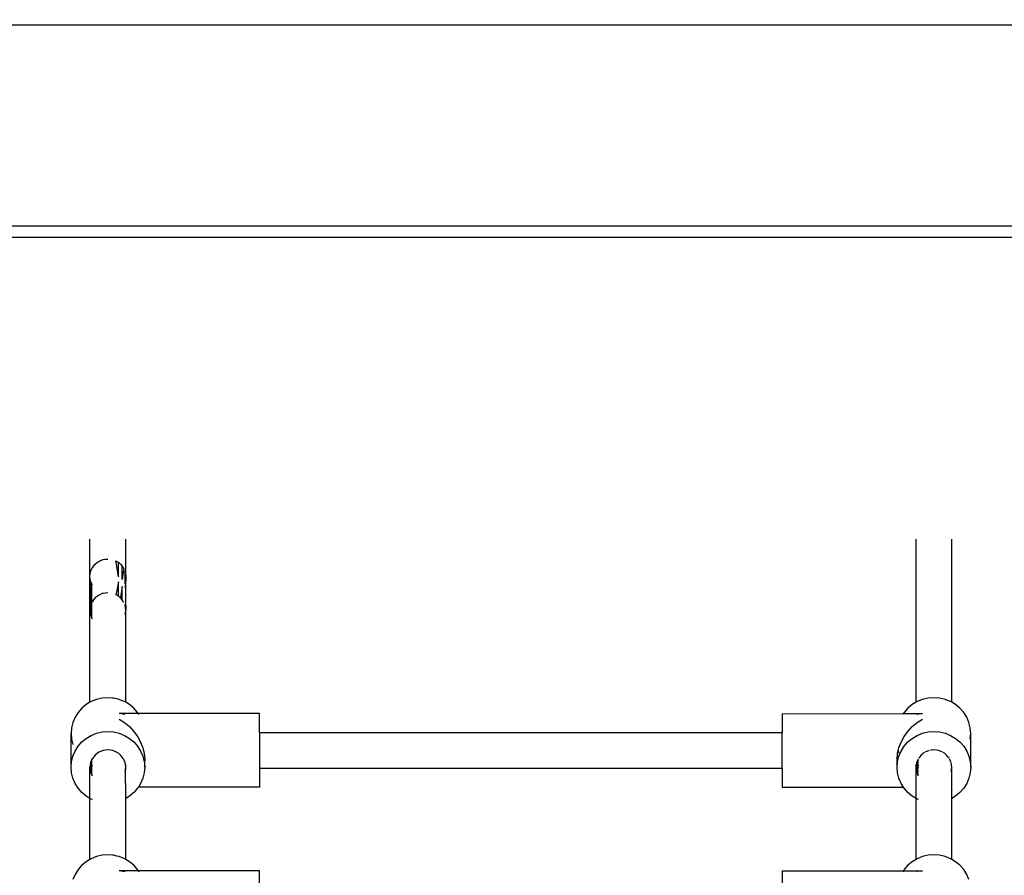
# Model space of a CAD drawing. Units: millimetres. Extents: x 13002 to 19294, y 3597 to 12163.
# Drawn here: x 16975 to 17416, y 8474 to 8857 of the extents above; entities that cross this region are included whole.
import ezdxf

# ---------------------------------------------------------------- set-up
doc = ezdxf.new("R2010")
doc.units = ezdxf.units.MM
doc.layers.add('Strefa bezpieczna', color=8, linetype='Continuous')
doc.dimstyles.get("Standard").update_dxf_attribs({"dimtxt": 180, "dimasz": 200, "dimexe": 0.18, "dimexo": 0.0625, "dimgap": 200, "dimtad": 0, "dimtih": 1, "dimtoh": 1, "dimlfac": 0.001, "dimzin": 0, "dimdsep": 46, "dimtxsty": 'Standard', "dimcen": 0.09, "dimse1": 1, "dimse2": 1, "dimadec": 0, "dimazin": 0, "dimtfac": 1, "dimtdec": 4, "dimtofl": 0, "dimtmove": 0, "dimatfit": 3, "dimfxl": 0, "dimtolj": 1, "dimtzin": 0, "dimarcsym": 0})

# ---------------------------------------------------------------- blocks, each defined once
blk = doc.blocks.new('*D1')
at = {"layer": 'Defpoints', "color": 0, "transparency": 16777216}
for p in [(19293.97, 12044.98), (19293.97, 9835.31), (15103.97, 8650.66)]:
    blk.add_point(p, dxfattribs=at)
at = {"layer": 'Strefa bezpieczna', "color": 0, "lineweight": -2, "transparency": 16777216}
for p, q in [((15303.97, 12044.98), (16758.97, 12044.98)), ((19093.97, 12044.98), (17638.97, 12044.98))]:
    blk.add_line(p, q, dxfattribs=at)
at = {"layer": 'Strefa bezpieczna', "color": 0, "transparency": 16777216}
for points in [[(15303.97, 12078.32), (15303.97, 12011.65), (15103.97, 12044.98)], [(19093.97, 12078.32), (19093.97, 12011.65), (19293.97, 12044.98)]]:
    blk.add_solid(points, dxfattribs=at)
at = {"layer": 'Strefa bezpieczna', "color": 0, "transparency": 16777216, "insert": (17198.97, 12044.98), "char_height": 180, "attachment_point": 5}
blk.add_mtext('\\A1;4.19', dxfattribs=at)
blk = doc.blocks.new('*D2')
at = {"layer": 'Defpoints', "color": 0, "transparency": 16777216}
for p in [(17798.97, 11485.27), (17798.97, 9335.31), (16598.97, 8095.6)]:
    blk.add_point(p, dxfattribs=at)
at = {"layer": 'Strefa bezpieczna', "color": 0, "lineweight": -2, "transparency": 16777216}
for p, q in [((16398.97, 11485.27), (16198.97, 11485.27)), ((17998.97, 11485.27), (18198.97, 11485.27))]:
    blk.add_line(p, q, dxfattribs=at)
at = {"layer": 'Strefa bezpieczna', "color": 0, "transparency": 16777216}
for points in [[(16398.97, 11518.6), (16398.97, 11451.94), (16598.97, 11485.27)], [(17998.97, 11518.6), (17998.97, 11451.94), (17798.97, 11485.27)]]:
    blk.add_solid(points, dxfattribs=at)
at = {"layer": 'Strefa bezpieczna', "color": 0, "transparency": 16777216, "insert": (17198.97, 11485.27), "char_height": 180, "attachment_point": 5}
blk.add_mtext('\\A1;1.20', dxfattribs=at)
blk = doc.blocks.new('*D3')
at = {"layer": 'Defpoints', "color": 0, "transparency": 16777216}
for p in [(17298.93, 10835.31), (13240.3, 3597.3), (17198.97, 3597.3)]:
    blk.add_point(p, dxfattribs=at)
at = {"layer": 'Strefa bezpieczna', "color": 0, "lineweight": -2, "transparency": 16777216}
for p, q in [((13240.3, 10635.31), (13240.3, 7506.3)), ((13240.3, 3797.3), (13240.3, 6926.3))]:
    blk.add_line(p, q, dxfattribs=at)
at = {"layer": 'Strefa bezpieczna', "color": 0, "transparency": 16777216}
for points in [[(13206.97, 10635.31), (13273.63, 10635.31), (13240.3, 10835.31)], [(13206.97, 3797.3), (13273.63, 3797.3), (13240.3, 3597.3)]]:
    blk.add_solid(points, dxfattribs=at)
at = {"layer": 'Strefa bezpieczna', "color": 0, "transparency": 16777216, "insert": (13240.3, 7216.3), "char_height": 180, "attachment_point": 5}
blk.add_mtext('\\A1;7.24', dxfattribs=at)
blk = doc.blocks.new('*D4')
at = {"layer": 'Defpoints', "color": 0, "transparency": 16777216}
for p in [(17598.97, 9350.31), (14256.38, 5597.25), (17136.97, 5597.25)]:
    blk.add_point(p, dxfattribs=at)
at = {"layer": 'Strefa bezpieczna', "color": 0, "lineweight": -2, "transparency": 16777216}
for p, q in [((14256.38, 9150.31), (14256.38, 7756.69)), ((14256.38, 5797.25), (14256.38, 7176.69))]:
    blk.add_line(p, q, dxfattribs=at)
at = {"layer": 'Strefa bezpieczna', "color": 0, "transparency": 16777216}
for points in [[(14223.05, 9150.31), (14289.72, 9150.31), (14256.38, 9350.31)], [(14223.05, 5797.25), (14289.72, 5797.25), (14256.38, 5597.25)]]:
    blk.add_solid(points, dxfattribs=at)
at = {"layer": 'Strefa bezpieczna', "color": 0, "transparency": 16777216, "insert": (14256.38, 7466.69), "char_height": 180, "attachment_point": 5}
blk.add_mtext('\\A1;3.75', dxfattribs=at)

msp = doc.modelspace()

# ---------------------------------------------------------------- linework, layer by layer
for p, q in [((17798.973, 8854.309), (16598.973, 8854.309)), ((17798.973, 8764.309), (16598.973, 8764.309)), ((17698.973, 8759.309), (16698.973, 8759.309)), ((17006.112, 8607.463), (17006.112, 8624.169)), ((17022.112, 8607.463), (17022.112, 8624.169)), ((17376.112, 8551.045), (17376.112, 8624.169)), ((17392.112, 8551.045), (17392.112, 8624.169)), ((17008.455, 8612.955), (17009.41, 8613.746)), ((17009.41, 8613.746), (17010.094, 8614.165)), ((17010.094, 8614.165), (17010.118, 8614.18)), ((17010.118, 8614.18), (17010.48, 8614.383)), ((17010.48, 8614.383), (17011.64, 8614.849)), ((17011.64, 8614.849), (17012.044, 8614.954)), ((17012.044, 8614.954), (17012.072, 8614.96)), ((17012.072, 8614.96), (17012.861, 8615.134)), ((17012.861, 8615.134), (17014.112, 8615.229)), ((17018.103, 8612.045), (17017.744, 8614.383)), ((17017.744, 8614.383), (17018.103, 8614.178)), ((17018.103, 8614.178), (17018.815, 8613.746)), ((17018.815, 8613.746), (17019.769, 8612.955)), ((17018.815, 8607.309), (17018.815, 8613.746)), ((17006.211, 8608.678), (17006.395, 8609.471)), ((17006.395, 8609.471), (17006.504, 8609.863)), ((17006.504, 8609.863), (17006.984, 8610.989)), ((17006.984, 8610.989), (17007.193, 8611.341)), ((17007.193, 8611.341), (17007.64, 8612.028)), ((17007.64, 8612.028), (17008.455, 8612.955)), ((17018.815, 8607.309), (17018.103, 8612.045)), ((17019.769, 8612.955), (17020.584, 8612.028)), ((17020.584, 8612.028), (17020.48, 8611.911)), ((17020.584, 8606.016), (17020.584, 8612.028)), ((17020.584, 8612.028), (17021.031, 8611.341)), ((17021.031, 8609.338), (17020.584, 8606.016)), ((17021.031, 8611.341), (17021.24, 8610.989)), ((17021.24, 8610.989), (17021.031, 8609.338)), ((17021.721, 8609.863), (17021.829, 8609.471)), ((17021.721, 8609.863), (17021.721, 8604.124)), ((17021.829, 8609.471), (17022.014, 8608.678)), ((17006.112, 8607.463), (17006.211, 8608.678)), ((17006.112, 8592.329), (17006.112, 8607.463)), ((17006.211, 8606.249), (17006.112, 8607.463)), ((17006.395, 8605.456), (17006.211, 8606.249)), ((17006.504, 8605.064), (17006.395, 8605.456)), ((17006.984, 8603.938), (17006.504, 8605.064)), ((17006.504, 8594.729), (17006.504, 8605.064)), ((17018.815, 8605.049), (17018.102, 8601.174)), ((17018.815, 8598.612), (17018.815, 8605.049)), ((17021.829, 8605.456), (17021.721, 8604.124)), ((17021.829, 8607.172), (17021.928, 8607.274)), ((17022.014, 8606.249), (17021.829, 8605.456)), ((17021.858, 8606.121), (17021.829, 8606.097)), ((17021.858, 8606.121), (17021.829, 8605.644)), ((17021.829, 8605.644), (17021.829, 8605.456)), ((17021.928, 8607.274), (17021.858, 8606.121)), ((17022.014, 8606.249), (17021.858, 8606.121)), ((17022.014, 8608.678), (17021.928, 8607.274)), ((17021.928, 8607.274), (17022.014, 8607.362)), ((17022.014, 8608.678), (17022.112, 8607.463)), ((17022.014, 8607.362), (17022.014, 8608.678)), ((17022.112, 8607.463), (17022.014, 8606.249)), ((17022.112, 8607.463), (17022.014, 8603.009)), ((17022.014, 8607.362), (17022.112, 8607.463)), ((17022.014, 8606.249), (17022.014, 8607.362)), ((17022.014, 8606.249), (17022.014, 8603.009)), ((17022.112, 8592.329), (17022.112, 8607.463)), ((17007.193, 8603.586), (17006.984, 8603.938)), ((17006.984, 8595.855), (17006.984, 8603.938)), ((17018.102, 8601.174), (17017.744, 8599.248)), ((17020.584, 8602.906), (17019.769, 8597.82)), ((17020.584, 8596.894), (17020.584, 8602.906)), ((17021.829, 8603.567), (17022.014, 8600.58)), ((17022.014, 8603.009), (17022.014, 8600.58)), ((17006.984, 8595.855), (17006.504, 8594.729)), ((17007.193, 8596.206), (17006.984, 8595.855)), ((17006.984, 8588.804), (17006.984, 8595.855)), ((17007.208, 8596.229), (17007.193, 8596.206)), ((17007.64, 8596.894), (17007.208, 8596.229)), ((17008.455, 8597.82), (17007.64, 8596.894)), ((17009.41, 8598.612), (17008.455, 8597.82)), ((17010.118, 8599.045), (17009.41, 8598.612)), ((17010.48, 8599.248), (17010.118, 8599.045)), ((17011.64, 8599.715), (17010.48, 8599.248)), ((17012.044, 8599.82), (17011.64, 8599.715)), ((17012.071, 8599.826), (17012.044, 8599.82)), ((17012.861, 8599.999), (17012.071, 8599.826)), ((17014.112, 8600.095), (17012.861, 8599.999)), ((17018.102, 8599.043), (17017.744, 8599.248)), ((17018.815, 8598.612), (17018.102, 8599.043)), ((17019.769, 8597.82), (17018.815, 8598.612)), ((17020.584, 8596.894), (17019.769, 8597.82)), ((17021.031, 8596.206), (17020.584, 8596.894)), ((17021.184, 8595.926), (17021.031, 8596.206)), ((17021.184, 8595.926), (17021.24, 8595.855)), ((17022.014, 8596.783), (17022.112, 8592.329)), ((17022.014, 8596.783), (17022.014, 8593.544)), ((17006.211, 8593.544), (17006.112, 8592.329)), ((17006.112, 8551.045), (17006.112, 8592.329)), ((17006.112, 8592.329), (17006.211, 8591.114)), ((17006.395, 8594.337), (17006.211, 8593.544)), ((17006.504, 8594.729), (17006.395, 8594.337)), ((17006.504, 8589.929), (17006.504, 8594.729)), ((17021.667, 8594.783), (17021.721, 8594.729)), ((17021.829, 8594.337), (17021.721, 8594.729)), ((17022.014, 8593.544), (17021.829, 8594.337)), ((17021.829, 8593.763), (17022.014, 8593.544)), ((17021.829, 8593.696), (17022.014, 8593.544)), ((17021.829, 8592.62), (17022.014, 8592.43)), ((17022.112, 8592.329), (17022.014, 8593.544)), ((17022.014, 8593.544), (17022.014, 8592.43)), ((17022.014, 8592.43), (17022.112, 8592.329)), ((17022.014, 8592.43), (17022.014, 8591.114)), ((17022.014, 8591.114), (17022.112, 8592.329)), ((17022.112, 8551.045), (17022.112, 8592.329)), ((17006.211, 8591.114), (17006.395, 8590.322)), ((17006.395, 8590.322), (17006.504, 8589.929)), ((17006.504, 8589.929), (17006.984, 8588.804)), ((17006.984, 8588.804), (17007.193, 8588.452)), ((17021.829, 8591.28), (17022.014, 8591.114)), ((17021.829, 8590.322), (17022.014, 8591.114)), ((17009.013, 8552.31), (17006.621, 8551.348)), ((17011.531, 8552.896), (17009.013, 8552.31)), ((17014.112, 8553.093), (17011.531, 8552.896)), ((17016.181, 8552.935), (17014.112, 8553.093)), ((17016.693, 8552.896), (17016.181, 8552.935)), ((17018.103, 8552.568), (17016.693, 8552.896)), ((17019.211, 8552.31), (17018.103, 8552.568)), ((17021.035, 8551.576), (17019.211, 8552.31)), ((17379.013, 8552.31), (17376.621, 8551.348)), ((17381.531, 8552.896), (17379.013, 8552.31)), ((17384.112, 8553.093), (17381.531, 8552.896)), ((17386.693, 8552.896), (17384.112, 8553.093)), ((17389.211, 8552.31), (17386.693, 8552.896)), ((17391.603, 8551.348), (17389.211, 8552.31)), ((17002.445, 8548.402), (17000.763, 8546.491)), ((17004.414, 8550.035), (17002.445, 8548.402)), ((17006.112, 8551.045), (17004.414, 8550.035)), ((17006.621, 8551.348), (17006.112, 8551.045)), ((17021.603, 8551.348), (17021.035, 8551.576)), ((17022.112, 8551.045), (17021.603, 8551.348)), ((17023.811, 8550.035), (17022.112, 8551.045)), ((17025.779, 8548.402), (17023.811, 8550.035)), ((17027.461, 8546.491), (17025.779, 8548.402)), ((17372.445, 8548.402), (17370.763, 8546.491)), ((17374.414, 8550.035), (17372.445, 8548.402)), ((17376.112, 8551.045), (17374.414, 8550.035)), ((17376.621, 8551.348), (17376.112, 8551.045)), ((17392.112, 8551.045), (17391.603, 8551.348)), ((17393.811, 8550.035), (17392.112, 8551.045)), ((17395.779, 8548.402), (17393.811, 8550.035)), ((17397.461, 8546.491), (17395.779, 8548.402)), ((16999.411, 8544.348), (16998.42, 8542.026)), ((17000.763, 8546.491), (16999.411, 8544.348)), ((17021.035, 8545.672), (17019.211, 8545.967)), ((17027.792, 8545.967), (17019.211, 8545.967)), ((17019.211, 8543.517), (17021.603, 8541.981)), ((17021.603, 8545.58), (17021.035, 8545.672)), ((17021.755, 8545.526), (17021.603, 8545.58)), ((17027.792, 8545.967), (17027.461, 8546.491)), ((17028.07, 8545.526), (17027.792, 8545.967)), ((17082.112, 8545.967), (17027.792, 8545.967)), ((17082.112, 8537.499), (17082.112, 8545.967)), ((17316.112, 8545.949), (17370.431, 8545.965)), ((17316.112, 8545.949), (17316.112, 8537.489)), ((17370.431, 8545.965), (17370.154, 8545.526)), ((17370.763, 8546.491), (17370.431, 8545.965)), ((17370.431, 8545.965), (17379.013, 8545.967)), ((17376.621, 8545.58), (17376.47, 8545.526)), ((17379.013, 8545.967), (17376.621, 8545.58)), ((17376.621, 8541.981), (17379.013, 8543.517)), ((17398.814, 8544.348), (17397.461, 8546.491)), ((17399.805, 8542.026), (17398.814, 8544.348)), ((16997.815, 8539.582), (16997.612, 8537.077)), ((16998.42, 8542.026), (16997.815, 8539.582)), ((17021.603, 8541.981), (17023.811, 8540.138)), ((17023.811, 8540.138), (17025.779, 8538.032)), ((17372.445, 8538.032), (17374.414, 8540.138)), ((17374.414, 8540.138), (17376.621, 8541.981)), ((17400.409, 8539.582), (17399.805, 8542.026)), ((17400.612, 8537.077), (17400.409, 8539.582)), ((16997.612, 8537.077), (16997.815, 8534.571)), ((16997.612, 8521.942), (16997.612, 8537.077)), ((16997.815, 8534.571), (16998.42, 8532.127)), ((17002.445, 8533.268), (17004.414, 8534.9)), ((17004.414, 8534.9), (17006.621, 8536.213)), ((17006.621, 8536.213), (17009.013, 8537.175)), ((17009.013, 8537.175), (17011.531, 8537.762)), ((17011.531, 8537.762), (17014.112, 8537.959)), ((17014.112, 8537.959), (17016.693, 8537.762)), ((17016.693, 8537.762), (17019.211, 8537.175)), ((17019.211, 8537.175), (17021.603, 8536.213)), ((17021.603, 8536.213), (17023.811, 8534.9)), ((17023.811, 8534.9), (17025.779, 8533.268)), ((17025.779, 8538.032), (17027.461, 8535.717)), ((17027.461, 8535.717), (17028.814, 8533.249)), ((17082.112, 8537.499), (17316.112, 8537.489)), ((17082.112, 8537.499), (17082.112, 8521.52)), ((17316.112, 8521.511), (17316.112, 8537.489)), ((17369.411, 8533.249), (17370.763, 8535.717)), ((17370.763, 8535.717), (17372.445, 8538.032)), ((17372.445, 8533.268), (17374.414, 8534.9)), ((17374.414, 8534.9), (17376.621, 8536.213)), ((17376.621, 8536.213), (17379.013, 8537.175)), ((17379.013, 8537.175), (17381.531, 8537.762)), ((17381.531, 8537.762), (17384.112, 8537.959)), ((17384.112, 8537.959), (17386.693, 8537.762)), ((17386.693, 8537.762), (17389.211, 8537.175)), ((17389.211, 8537.175), (17391.603, 8536.213)), ((17391.603, 8536.213), (17393.811, 8534.9)), ((17393.811, 8534.9), (17395.779, 8533.268)), ((17400.409, 8534.571), (17400.612, 8537.077)), ((17400.612, 8521.942), (17400.612, 8537.077)), ((16999.411, 8529.214), (17000.763, 8531.357)), ((17000.763, 8531.357), (17002.445, 8533.268)), ((17012.861, 8529.612), (17012.044, 8529.433)), ((17014.112, 8529.708), (17012.861, 8529.612)), ((17015.364, 8529.612), (17014.112, 8529.708)), ((17016.147, 8529.44), (17015.364, 8529.612)), ((17025.779, 8533.268), (17027.461, 8531.357)), ((17027.461, 8531.357), (17028.814, 8529.214)), ((17028.814, 8533.249), (17029.805, 8530.689)), ((17029.805, 8530.689), (17030.409, 8528.1)), ((17368.144, 8529.509), (17368.42, 8530.689)), ((17368.42, 8530.689), (17369.411, 8533.249)), ((17369.411, 8529.214), (17370.763, 8531.357)), ((17370.763, 8531.357), (17372.445, 8533.268)), ((17382.861, 8529.612), (17382.25, 8529.47)), ((17384.112, 8529.708), (17382.861, 8529.612)), ((17385.364, 8529.612), (17384.112, 8529.708)), ((17385.975, 8529.47), (17385.364, 8529.612)), ((17395.779, 8533.268), (17397.461, 8531.357)), ((17397.461, 8531.357), (17398.814, 8529.214)), ((16997.815, 8524.448), (16998.42, 8526.892)), ((16998.42, 8526.892), (16999.411, 8529.214)), ((17006.984, 8525.468), (17006.504, 8524.342)), ((17007.193, 8525.82), (17006.984, 8525.468)), ((17006.984, 8522.66), (17006.984, 8525.468)), ((17007.64, 8526.507), (17007.193, 8525.82)), ((17008.455, 8527.433), (17007.64, 8526.507)), ((17009.41, 8528.225), (17008.455, 8527.433)), ((17010.096, 8528.645), (17009.41, 8528.225)), ((17010.118, 8528.661), (17010.096, 8528.645)), ((17010.48, 8528.862), (17010.118, 8528.661)), ((17011.64, 8529.328), (17010.48, 8528.862)), ((17012.044, 8529.433), (17011.64, 8529.328)), ((17016.181, 8529.44), (17016.147, 8529.44)), ((17016.584, 8529.328), (17016.181, 8529.44)), ((17017.744, 8528.862), (17016.584, 8529.328)), ((17018.074, 8528.67), (17017.744, 8528.862)), ((17018.103, 8528.664), (17018.074, 8528.67)), ((17018.142, 8528.63), (17018.103, 8528.664)), ((17018.815, 8528.225), (17018.142, 8528.63)), ((17019.769, 8527.433), (17018.815, 8528.225)), ((17020.584, 8526.507), (17019.769, 8527.433)), ((17021.008, 8525.855), (17020.584, 8526.507)), ((17021.008, 8525.855), (17021.035, 8525.827)), ((17021.035, 8525.827), (17021.043, 8525.801)), ((17021.184, 8525.539), (17021.043, 8525.801)), ((17021.184, 8525.539), (17021.24, 8525.468)), ((17021.721, 8524.342), (17021.24, 8525.468)), ((17028.814, 8529.214), (17029.805, 8526.892)), ((17029.805, 8526.892), (17030.409, 8524.448)), ((17030.409, 8528.1), (17030.612, 8525.546)), ((17030.612, 8525.546), (17030.465, 8523.762)), ((17030.612, 8521.942), (17030.612, 8525.546)), ((17367.612, 8525.546), (17367.815, 8528.1)), ((17367.76, 8523.762), (17367.612, 8525.546)), ((17367.612, 8521.942), (17367.612, 8525.546)), ((17367.815, 8528.1), (17368.144, 8529.509)), ((17367.815, 8524.448), (17368.42, 8526.892)), ((17368.144, 8529.509), (17368.42, 8528.33)), ((17368.42, 8526.892), (17369.411, 8529.214)), ((17376.917, 8525.311), (17376.715, 8524.837)), ((17376.984, 8525.468), (17376.917, 8525.311)), ((17376.917, 8525.311), (17377.184, 8525.33)), ((17377.184, 8525.784), (17376.984, 8525.468)), ((17377.184, 8525.72), (17376.984, 8525.468)), ((17377.64, 8526.507), (17377.312, 8525.987)), ((17378.455, 8527.433), (17377.64, 8526.507)), ((17379.41, 8528.225), (17378.455, 8527.433)), ((17379.946, 8528.544), (17379.41, 8528.225)), ((17380.48, 8528.862), (17380.242, 8528.72)), ((17381.64, 8529.328), (17380.48, 8528.862)), ((17381.912, 8529.391), (17381.64, 8529.328)), ((17386.584, 8529.328), (17386.312, 8529.391)), ((17387.744, 8528.862), (17386.584, 8529.328)), ((17387.983, 8528.72), (17387.744, 8528.862)), ((17388.815, 8528.225), (17388.279, 8528.544)), ((17389.769, 8527.433), (17388.815, 8528.225)), ((17390.584, 8526.507), (17389.769, 8527.433)), ((17390.913, 8525.987), (17390.584, 8526.507)), ((17391.24, 8525.468), (17391.094, 8525.699)), ((17391.721, 8524.342), (17391.24, 8525.468)), ((17398.814, 8529.214), (17399.805, 8526.892)), ((17399.805, 8526.892), (17400.409, 8524.448)), ((16997.612, 8521.942), (16997.815, 8524.448)), ((16997.815, 8519.437), (16997.612, 8521.942)), ((17006.202, 8523.055), (17006.112, 8521.942)), ((17006.112, 8521.942), (17006.211, 8520.727)), ((17006.112, 8507.974), (17006.112, 8521.942)), ((17006.211, 8523.157), (17006.202, 8523.055)), ((17006.202, 8523.055), (17006.504, 8522.876)), ((17006.395, 8523.95), (17006.211, 8523.157)), ((17006.504, 8524.342), (17006.395, 8523.95)), ((17006.504, 8522.876), (17006.504, 8524.342)), ((17006.504, 8519.543), (17006.504, 8522.876)), ((17006.504, 8522.876), (17006.621, 8522.806)), ((17006.621, 8522.806), (17006.984, 8522.66)), ((17006.984, 8522.66), (17007.193, 8522.576)), ((17006.984, 8518.417), (17006.984, 8522.66)), ((17021.668, 8524.396), (17021.721, 8524.342)), ((17021.829, 8523.95), (17021.721, 8524.342)), ((17022.014, 8523.157), (17021.829, 8523.95)), ((17021.829, 8523.376), (17022.014, 8523.157)), ((17021.829, 8523.309), (17022.014, 8523.157)), ((17021.829, 8522.233), (17022.014, 8522.043)), ((17021.829, 8521.834), (17022.014, 8521.834)), ((17021.829, 8521.522), (17022.014, 8521.522)), ((17021.829, 8520.893), (17022.014, 8520.727)), ((17022.112, 8521.942), (17022.014, 8523.157)), ((17022.014, 8523.157), (17022.014, 8522.043)), ((17022.014, 8522.043), (17022.112, 8521.942)), ((17022.014, 8522.043), (17022.014, 8521.834)), ((17022.014, 8521.834), (17022.103, 8521.834)), ((17022.014, 8521.834), (17022.014, 8521.522)), ((17022.014, 8521.522), (17022.078, 8521.522)), ((17022.014, 8520.727), (17022.078, 8521.522)), ((17022.014, 8521.522), (17022.014, 8520.727)), ((17022.078, 8521.522), (17022.103, 8521.834)), ((17022.112, 8507.974), (17022.078, 8521.522)), ((17022.103, 8521.834), (17022.112, 8521.942)), ((17030.409, 8524.448), (17030.465, 8523.762)), ((17030.612, 8521.942), (17030.409, 8519.437)), ((17030.465, 8523.762), (17030.612, 8521.942)), ((17082.112, 8521.52), (17316.112, 8521.511)), ((17082.112, 8521.52), (17082.112, 8513.052)), ((17316.112, 8521.511), (17316.112, 8513.052)), ((17367.612, 8521.942), (17367.76, 8523.762)), ((17367.815, 8519.437), (17367.612, 8521.942)), ((17367.76, 8523.762), (17367.815, 8524.448)), ((17376.202, 8523.055), (17376.112, 8521.942)), ((17376.211, 8522.043), (17376.112, 8521.942)), ((17376.112, 8521.942), (17376.146, 8521.522)), ((17376.112, 8507.974), (17376.112, 8521.942)), ((17376.146, 8521.522), (17376.211, 8520.727)), ((17376.211, 8521.522), (17376.146, 8521.522)), ((17376.202, 8523.055), (17376.211, 8523.157)), ((17376.202, 8523.055), (17376.504, 8522.876)), ((17376.211, 8522.043), (17376.202, 8523.055)), ((17376.504, 8524.342), (17376.211, 8523.157)), ((17376.504, 8523.504), (17376.211, 8523.157)), ((17376.504, 8522.345), (17376.211, 8522.043)), ((17376.211, 8521.522), (17376.211, 8522.043)), ((17376.211, 8520.727), (17376.211, 8521.522)), ((17376.504, 8521.522), (17376.211, 8521.522)), ((17376.504, 8521.1), (17376.211, 8520.727)), ((17376.504, 8520.99), (17376.211, 8520.727)), ((17376.715, 8524.837), (17376.504, 8524.342)), ((17376.804, 8524.65), (17376.504, 8524.342)), ((17376.504, 8523.504), (17376.504, 8524.342)), ((17376.984, 8524.074), (17376.504, 8523.504)), ((17376.504, 8522.876), (17376.504, 8523.504)), ((17376.504, 8522.876), (17376.621, 8522.806)), ((17376.504, 8522.345), (17376.504, 8522.876)), ((17376.859, 8522.71), (17376.504, 8522.345)), ((17376.504, 8521.522), (17376.504, 8522.345)), ((17376.836, 8521.522), (17376.504, 8521.1)), ((17376.504, 8521.1), (17376.504, 8521.522)), ((17376.836, 8521.522), (17376.504, 8521.522)), ((17376.984, 8521.421), (17376.504, 8520.99)), ((17376.504, 8520.99), (17376.504, 8521.1)), ((17376.504, 8519.543), (17376.504, 8520.99)), ((17376.621, 8522.806), (17376.859, 8522.71)), ((17376.804, 8524.65), (17376.715, 8524.837)), ((17377.184, 8525.039), (17376.804, 8524.65)), ((17376.984, 8524.272), (17376.804, 8524.65)), ((17376.984, 8521.711), (17376.836, 8521.522)), ((17376.984, 8521.522), (17376.836, 8521.522)), ((17376.984, 8522.838), (17376.859, 8522.71)), ((17376.859, 8522.71), (17376.984, 8522.66)), ((17377.143, 8524.262), (17376.984, 8524.272)), ((17376.984, 8524.074), (17376.984, 8524.272)), ((17377.143, 8524.262), (17376.984, 8524.074)), ((17376.984, 8522.838), (17376.984, 8524.074)), ((17377.184, 8523.043), (17376.984, 8522.838)), ((17376.984, 8522.66), (17376.984, 8522.838)), ((17376.984, 8522.66), (17377.184, 8522.579)), ((17376.984, 8521.711), (17376.984, 8522.66)), ((17377.184, 8521.965), (17376.984, 8521.711)), ((17376.984, 8521.522), (17376.984, 8521.711)), ((17377.097, 8521.522), (17376.984, 8521.421)), ((17377.097, 8521.522), (17376.984, 8521.522)), ((17376.984, 8521.421), (17376.984, 8521.522)), ((17376.984, 8520.107), (17376.984, 8521.421)), ((17377.184, 8521.6), (17377.097, 8521.522)), ((17377.184, 8521.522), (17377.097, 8521.522)), ((17377.184, 8524.311), (17377.143, 8524.262)), ((17377.184, 8524.259), (17377.143, 8524.262)), ((17391.786, 8524.078), (17391.721, 8524.342)), ((17392.014, 8523.157), (17391.84, 8523.861)), ((17391.84, 8522.946), (17392.022, 8523.055)), ((17392.022, 8523.055), (17392.014, 8523.157)), ((17392.014, 8520.727), (17392.112, 8521.942)), ((17392.112, 8521.942), (17392.022, 8523.055)), ((17392.112, 8507.974), (17392.112, 8521.942)), ((17400.409, 8524.448), (17400.612, 8521.942)), ((17400.612, 8521.942), (17400.409, 8519.437)), ((16998.42, 8516.993), (16997.815, 8519.437)), ((16999.411, 8514.671), (16998.42, 8516.993)), ((17006.211, 8520.727), (17006.395, 8519.935)), ((17006.395, 8519.935), (17006.504, 8519.543)), ((17006.504, 8519.543), (17006.984, 8518.417)), ((17006.984, 8518.417), (17007.193, 8518.065)), ((17021.829, 8519.935), (17022.014, 8520.727)), ((17029.805, 8516.993), (17028.814, 8514.671)), ((17030.409, 8519.437), (17029.805, 8516.993)), ((17368.42, 8516.993), (17367.815, 8519.437)), ((17369.411, 8514.671), (17368.42, 8516.993)), ((17376.211, 8520.727), (17376.504, 8519.543)), ((17376.984, 8520.107), (17376.504, 8519.543)), ((17376.504, 8519.543), (17376.984, 8518.417)), ((17377.184, 8520.342), (17376.984, 8520.107)), ((17376.984, 8518.417), (17376.984, 8520.107)), ((17377.184, 8518.64), (17376.984, 8518.417)), ((17376.984, 8518.417), (17377.184, 8518.1)), ((17391.84, 8520.024), (17392.014, 8520.727)), ((17399.805, 8516.993), (17398.814, 8514.671)), ((17400.409, 8519.437), (17399.805, 8516.993)), ((17000.763, 8512.528), (16999.411, 8514.671)), ((17002.445, 8510.617), (17000.763, 8512.528)), ((17027.461, 8512.528), (17025.779, 8510.617)), ((17027.792, 8513.052), (17027.461, 8512.528)), ((17028.814, 8514.671), (17027.792, 8513.052)), ((17082.112, 8513.052), (17027.792, 8513.052)), ((17316.112, 8513.052), (17370.433, 8513.052)), ((17370.433, 8513.052), (17369.411, 8514.671)), ((17370.763, 8512.528), (17370.433, 8513.052)), ((17372.445, 8510.617), (17370.763, 8512.528)), ((17397.461, 8512.528), (17395.779, 8510.617)), ((17398.814, 8514.671), (17397.461, 8512.528)), ((17004.414, 8508.984), (17002.445, 8510.617)), ((17006.112, 8507.974), (17004.414, 8508.984)), ((17006.112, 8480.658), (17006.112, 8507.974)), ((17006.621, 8507.671), (17006.112, 8507.974)), ((17007.193, 8507.441), (17006.621, 8507.671)), ((17022.112, 8507.974), (17021.829, 8507.806)), ((17023.811, 8508.984), (17022.112, 8507.974)), ((17022.112, 8480.658), (17022.112, 8507.974)), ((17025.779, 8510.617), (17023.811, 8508.984)), ((17374.414, 8508.984), (17372.445, 8510.617)), ((17376.112, 8507.974), (17374.414, 8508.984)), ((17376.621, 8507.671), (17376.112, 8507.974)), ((17376.112, 8480.658), (17376.112, 8507.974)), ((17377.184, 8507.445), (17376.621, 8507.671)), ((17392.112, 8507.974), (17391.84, 8507.812)), ((17393.811, 8508.984), (17392.112, 8507.974)), ((17392.112, 8480.658), (17392.112, 8507.974)), ((17395.779, 8510.617), (17393.811, 8508.984)), ((17009.013, 8481.923), (17006.621, 8480.961)), ((17011.531, 8482.509), (17009.013, 8481.923)), ((17014.112, 8482.707), (17011.531, 8482.509)), ((17016.181, 8482.549), (17014.112, 8482.707)), ((17016.693, 8482.509), (17016.181, 8482.549)), ((17018.104, 8482.181), (17016.693, 8482.509)), ((17019.211, 8481.923), (17018.104, 8482.181)), ((17021.035, 8481.189), (17019.211, 8481.923)), ((17021.603, 8480.961), (17021.035, 8481.189)), ((17379.013, 8481.923), (17376.621, 8480.961)), ((17381.531, 8482.509), (17379.013, 8481.923)), ((17384.112, 8482.707), (17381.531, 8482.509)), ((17386.693, 8482.509), (17384.112, 8482.707)), ((17389.211, 8481.923), (17386.693, 8482.509)), ((17391.603, 8480.961), (17389.211, 8481.923)), ((17002.445, 8478.015), (17000.763, 8476.104)), ((17004.414, 8479.648), (17002.445, 8478.015)), ((17006.112, 8480.658), (17004.414, 8479.648)), ((17006.621, 8480.961), (17006.112, 8480.658)), ((17022.112, 8480.658), (17021.603, 8480.961)), ((17023.811, 8479.648), (17022.112, 8480.658)), ((17025.779, 8478.015), (17023.811, 8479.648)), ((17027.461, 8476.104), (17025.779, 8478.015)), ((17372.445, 8478.015), (17370.763, 8476.104)), ((17374.414, 8479.648), (17372.445, 8478.015)), ((17376.112, 8480.658), (17374.414, 8479.648)), ((17376.621, 8480.961), (17376.112, 8480.658)), ((17392.112, 8480.658), (17391.603, 8480.961)), ((17393.811, 8479.648), (17392.112, 8480.658)), ((17395.779, 8478.015), (17393.811, 8479.648)), ((17397.461, 8476.104), (17395.779, 8478.015)), ((16999.411, 8473.961), (16998.42, 8471.639)), ((17000.763, 8476.104), (16999.411, 8473.961)), ((17021.035, 8475.285), (17019.211, 8475.58)), ((17027.792, 8475.58), (17019.211, 8475.58)), ((17021.603, 8475.193), (17021.035, 8475.285)), ((17021.755, 8475.139), (17021.603, 8475.193)), ((17027.792, 8475.58), (17027.461, 8476.104)), ((17028.07, 8475.139), (17027.792, 8475.58)), ((17082.112, 8475.58), (17027.792, 8475.58)), ((17082.112, 8467.113), (17082.112, 8475.58)), ((17316.112, 8475.58), (17370.433, 8475.58)), ((17316.112, 8475.58), (17316.112, 8467.102)), ((17370.433, 8475.58), (17370.154, 8475.139)), ((17370.763, 8476.104), (17370.433, 8475.58)), ((17370.433, 8475.58), (17379.013, 8475.58)), ((17376.621, 8475.193), (17376.47, 8475.139)), ((17379.013, 8475.58), (17376.621, 8475.193)), ((17398.814, 8473.961), (17397.461, 8476.104)), ((17399.805, 8471.639), (17398.814, 8473.961))]:
    msp.add_line(p, q)

# ---------------------------------------------------------------- dimensions: what is measured, and where the dimension line sits
at = {"layer": 'Strefa bezpieczna'}
for base, p1, p2, picture, middle in [((19293.973, 12044.985), (15103.973, 8650.655), (19293.973, 9835.309), '*D1', (17198.973, 12044.985)), ((17798.973, 11485.27), (16598.973, 8095.599), (17798.973, 9335.309), '*D2', (17198.973, 11485.27))]:
    dim = msp.add_linear_dim(base=base, p1=p1, p2=p2, dimstyle='Standard', dxfattribs=at)
    dim.commit()
    dim.dimension.update_dxf_attribs({"geometry": picture, "text_midpoint": middle, "dimtype": 160})
for base, p1, p2, picture, middle in [((13240.299, 3597.299), (17298.929, 10835.309), (17198.973, 3597.299), '*D3', (13240.299, 7216.304)), ((14256.382, 5597.248), (17598.973, 9350.309), (17136.973, 5597.248), '*D4', (14256.382, 7466.686))]:
    dim = msp.add_linear_dim(base=base, p1=p1, p2=p2, angle=90, dimstyle='Standard', dxfattribs=at)
    dim.commit()
    dim.dimension.update_dxf_attribs({"geometry": picture, "text_midpoint": middle, "dimtype": 160})

doc.saveas('drawing.dxf')
